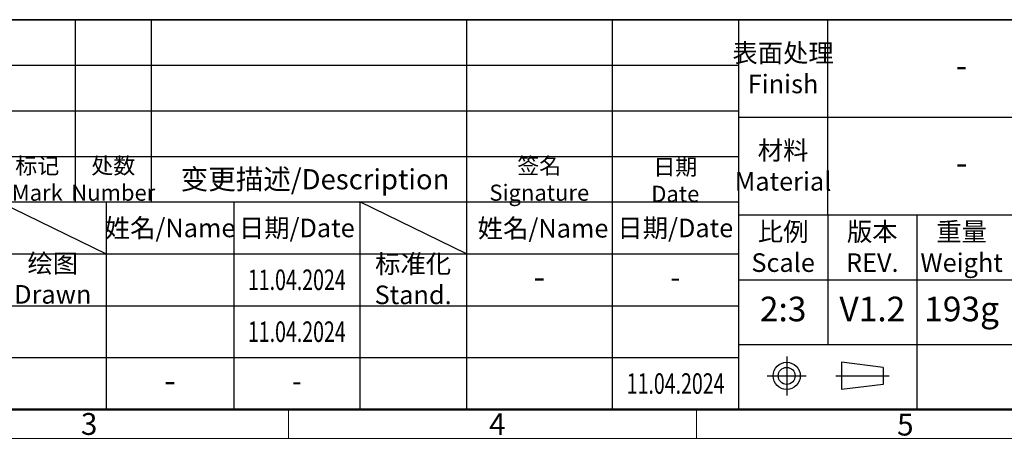
# Model space of a CAD drawing. Units: millimetres. Extents: x 11 to 487, y 29 to 357.
# Drawn here: x 216 to 395, y 42 to 119 of the extents above; entities that cross this region are included whole.
import ezdxf

# ---------------------------------------------------------------- set-up
doc = ezdxf.new("R2010")
doc.units = ezdxf.units.MM
doc.header["$MEASUREMENT"] = 0
doc.layers.add('DIM', color=3, linetype='Continuous', lineweight=15)
doc.layers.add('图框', color=7, linetype='Continuous', lineweight=20)
doc.styles.add('Romans字体', font='romans.shx', dxfattribs={"width": 0.75})
doc.styles.get("Standard").update_dxf_attribs({"font": 'txt', "width": 0.75})

# ---------------------------------------------------------------- blocks, each defined once
blk = doc.blocks.new('A4图框-NEW')
at = {"layer": '图框', "lineweight": 35}
blk.add_line((946.93, 531.33), (1126.93, 531.33), dxfattribs=at)
at = {"layer": '图框', "lineweight": -3}
for p, q in [((956.15, 531.33), (956.15, 509.21)), ((965.36, 531.33), (965.36, 509.21)), ((1003.65, 531.33), (1003.65, 484.03)), ((1021.3, 531.33), (1021.3, 484.03)), ((1036.65, 531.33), (1036.65, 484.01)), ((1047.47, 531.33), (1047.47, 507.67)), ((946.93, 525.8), (1036.65, 525.8)), ((946.93, 520.27), (1036.65, 520.27)), ((1036.65, 519.5), (1079.97, 519.5)), ((946.93, 514.74), (1036.65, 514.74)), ((946.93, 509.21), (1036.65, 509.21)), ((946.93, 509.21), (959.91, 502.91)), ((959.91, 509.21), (959.91, 484.03)), ((975.41, 509.21), (975.41, 484.03)), ((990.67, 509.21), (990.67, 484.03)), ((1003.65, 502.91), (990.67, 509.21)), ((1036.65, 507.67), (1079.97, 507.67)), ((1047.48, 507.67), (1047.48, 491.9)), ((1058.31, 507.67), (1058.31, 484.03)), ((946.93, 502.91), (1036.65, 502.91)), ((1036.65, 499.78), (1079.97, 499.78)), ((946.93, 496.62), (1036.65, 496.62)), ((1036.65, 491.9), (1079.97, 491.9)), ((946.93, 490.33), (1036.65, 490.33))]:
    blk.add_line(p, q, dxfattribs=at)
at = {"layer": '图框', "lineweight": 25}
for p, q in [((1042.5, 490.48), (1042.5, 485.74)), ((1054.23, 489.14), (1049.16, 489.76)), ((1049.16, 489.76), (1049.16, 486.46)), ((1054.23, 489.14), (1054.23, 487.08)), ((1040.14, 488.11), (1044.87, 488.11)), ((1048.47, 488.11), (1054.95, 488.11)), ((1054.23, 487.08), (1049.16, 486.46))]:
    blk.add_line(p, q, dxfattribs=at)
at = {"layer": '图框', "lineweight": 50}
blk.add_line((836.85, 484.03), (1126.93, 484.03), dxfattribs=at)
at = {"layer": '图框', "color": 6}
for p, q in [((982.02, 484.03), (982.02, 480.53)), ((1031.55, 484.03), (1031.55, 480.53))]:
    blk.add_line(p, q, dxfattribs=at)
at = {"layer": '图框', "color": 1, "lineweight": 18}
blk.add_line((833.41, 480.53), (1130.41, 480.53), dxfattribs=at)
at = {"layer": '图框', "lineweight": 25}
for radius in [1.65, 1.03]:
    blk.add_circle((1042.5, 488.11), radius, dxfattribs=at)
at = {"layer": '图框', "attachment_point": 5}
for s, insert, char_height, width in [('表面处理\\P{\\Fromans|c134;Finish}', (1042.06, 525.41), 2.2528, 10.82), ('材料\\P{\\Fromans|c134;Material}', (1042.06, 513.59), 2.2528, 10.82), ('\\pxsm0.7;标记\\P{\\Fromans|c134;Mark}', (951.54, 511.97), 1.959, 9.2182), ('\\pxsm0.7,qc;处数\\P{\\Fromans|c134;Number }', (960.76, 511.97), 1.959, 9.2182), ('\\pxsm0.7;签名\\P{\\Fromans|c134;Signature} ', (1012.47, 511.97), 1.959, 17.6264), ('\\pxsm0.7;日期\\P{\\Fromans|c134;Date}', (1028.98, 511.83), 1.959, 15.3523), ('  变更描述{\\Fromans|c134;/Description}', (984.51, 511.97), 2.4487, 38.2879), ('姓名{\\Fromans|c134;/Name\\Ftxt|c134; }', (967.66, 506.06), 2.2528, 15.5018), ('日期{\\Fromans|c134;/Date}', (983.04, 506.06), 2.2528, 15.2624), ('姓名{\\Fromans|c134;/Name}', (1012.93, 506.02), 2.2528, 16.9349), ('日期{\\Fromans|c134;/Date}', (1028.98, 506.06), 2.2528, 15.3523), ('比例\\P{\\Fromans|c134;Scale}', (1042.07, 503.73), 2.2528, 10.8293), ('版本\\P{\\Fromans|c134;REV.}', (1052.89, 503.73), 2.2528, 10.8387), ('重量\\P{\\Fromans|c134;Weight}', (1063.73, 503.73), 2.2528, 10.8293), ('\\pxsm0.7;绘图\\P{\\Fromans|c134;Drawn\\Ftxt|c134; }', (953.42, 499.88), 2.2528, 12.9801)]:
    blk.add_mtext(s, dxfattribs=dict(at, insert=insert, char_height=char_height, width=width))
at = {"layer": '图框', "color": 3, "attachment_point": 5, "style": 'Romans字体'}
for s, insert, char_height, width in [('-', (1063.72, 525.41), 2.99, 32.4974), ('-', (1063.73, 513.59), 2.99, 32.488), ('{\\W0.7;11.04.2024}', (983.04, 499.77), 2.4879, 15.2624), ('-', (1012.48, 499.77), 2.99, 17.6488), ('-', (1028.98, 499.77), 2.49, 15.3523), ('V1.2', (1052.9, 495.84), 2.986, 10.8293), ('{\\W0.7;11.04.2024}', (983.04, 493.47), 2.4879, 15.2624), ('{\\W0.7;11.04.2024}', (1029.02, 487.18), 2.4879, 15.2624), ('-', (967.66, 487.18), 2.99, 15.5018), ('-', (983.04, 487.18), 2.49, 15.2624)]:
    blk.add_mtext(s, dxfattribs=dict(at, insert=insert, char_height=char_height, width=width))
at = {"layer": '图框', "insert": (997.16, 499.82), "char_height": 2.2528, "width": 12.9801, "attachment_point": 5, "style": 'Romans字体'}
blk.add_mtext('\\pxsm0.7;{\\f仿宋_GB2312|b0|i0|c134|p49;标准化}\\PStand.', dxfattribs=at)
at = {"layer": '图框', "color": 6, "char_height": 2.65, "width": 2.5579, "attachment_point": 1, "style": 'Romans字体'}
for s, insert in [('3', (956.83, 483.6)), ('4', (1006.38, 483.57)), ('5', (1055.9, 483.52))]:
    blk.add_mtext(s, dxfattribs=dict(at, insert=insert))

msp = doc.modelspace()

# ---------------------------------------------------------------- block references
at = {"layer": 'DIM', "xscale": 1.500006313482636, "yscale": 1.500006313482636, "zscale": 1.500006313482636}
msp.add_blockref('A4图框-NEW', (-1208.239, -678.396), dxfattribs=at)

# ---------------------------------------------------------------- texts
at = {"layer": '图框', "color": 3, "char_height": 4.4783, "width": 16.24409, "attachment_point": 5, "style": 'Romans字体'}
for s, insert in [('2:3', (354.871, 65.37)), ('193g', (387.359, 65.37))]:
    msp.add_mtext(s, dxfattribs=dict(at, insert=insert))

doc.saveas('drawing.dxf')
